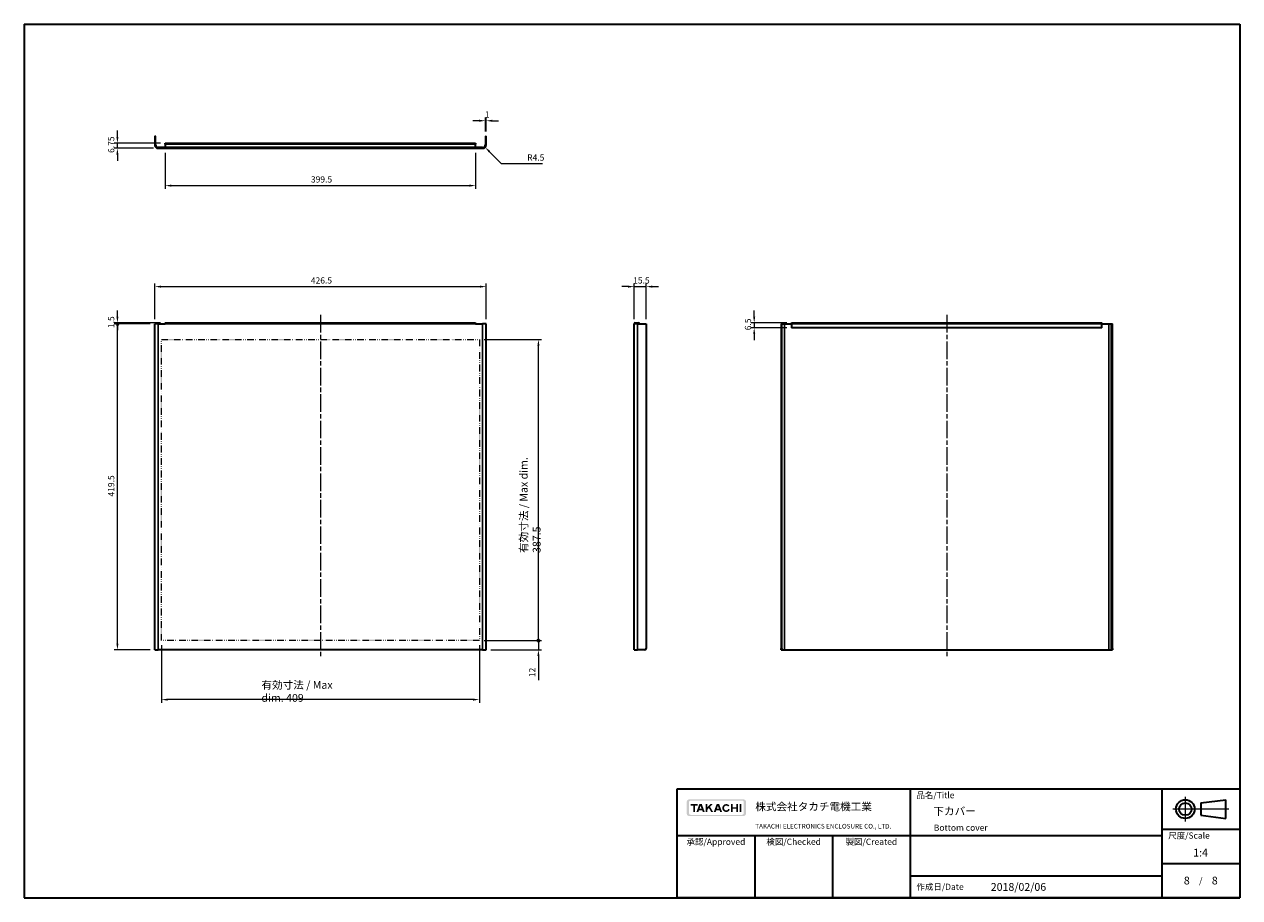
# Model space of a CAD drawing. Units: millimetres. Extents: x 58 to 12836, y 32 to 1718.
# Drawn here: x 11272 to 12836, y 32 to 1156 of the extents above; entities that cross this region are included whole.
import ezdxf
from ezdxf.enums import TextEntityAlignment as Align

# ---------------------------------------------------------------- set-up
doc = ezdxf.new("R2010")
doc.units = ezdxf.units.MM
doc.header["$LTSCALE"] = 4
doc.linetypes.add('CHAIN', pattern=[0.35429999999999995, 0.2362, -0.0295, 0.0591, -0.0295])
doc.linetypes.add('DASH_DOUBLE_DOT', pattern=[0.43979999999999997, 0.24, -0.06, 0.0098, -0.06, 0.01, -0.06])
doc.layers.get('Defpoints').update_dxf_attribs({"lineweight": 25})
for name, color, linetype, lineweight in [('Border (ISO)', 7, 'Continuous', 35), ('Centerline (ISO)', 131, 'Continuous', 18), ('Dimension (ISO)', 7, 'Continuous', 18), ('Dimension (ISO) @ 1', 7, 'Continuous', 18), ('Hatch (ISO)', 1, 'Continuous', 18), ('Sketch Geometry (ISO)', 7, 'Continuous', 18), ('Title (ISO)', 7, 'Continuous', 35), ('Visible (ISO)', 7, 'Continuous', 35), ('Visible Narrow (ISO)', 7, 'Continuous', 25)]:
    doc.layers.add(name, color=color, linetype=linetype, lineweight=lineweight)
doc.styles.add('Note Text (TK)', font='txt')
doc.styles.add('文字スタイル67', font='arial.ttf')
doc.dimstyles.new('Default - Method 1b (TK)', dxfattribs={"dimscale": 4, "dimtxt": 2.5, "dimasz": 2.5, "dimexe": 1, "dimexo": 1.499999999999999, "dimgap": 1, "dimtad": 1, "dimtoh": 1, "dimrnd": 1e-08, "dimdsep": 46, "dimtxsty": 'Note Text (TK)', "dimcen": 0.09, "dimdle": 5, "dimclrd": 100, "dimclre": 100, "dimclrt": 7, "dimadec": 1, "dimazin": 1, "dimtfac": 1, "dimtmove": 0, "dimatfit": 3, "dimfxl": 1, "dimtolj": 1, "dimlwd": -1, "dimlwe": -1, "dimarcsym": 0})

# ---------------------------------------------------------------- blocks, each defined once
blk = doc.blocks.new('図面枠 tk図枠')
at = {"layer": 'Border (ISO)'}
for p, q in [((14.49999999999999, 289), (405.4999999999999, 289)), ((14.49999999999999, 289), (14.50000000000001, 8.000000000000007)), ((405.4999999999999, 289), (405.4999999999999, 8.000000000000007)), ((14.50000000000001, 8.000000000000007), (405.4999999999999, 8.000000000000007))]:
    blk.add_line(p, q, dxfattribs=at)
blk = doc.blocks.new('表題欄 tk表題欄')
at = {"layer": 'Hatch (ISO)'}
h = blk.add_hatch(color=256, dxfattribs=at)
edge = h.paths.add_edge_path(flags=0)
edge.add_arc((95.57537688673352, 236.2990653650367), 0.5958259999999996, 269.9999999999897, 360)
edge.add_line((96.17120288673351, 236.2990653650368), (96.17120288673348, 239.7107813650365))
edge.add_arc((95.5753768867335, 239.7107813650366), 0.5958259999999996, 0, 90.0000000000068)
edge.add_line((95.57537688673342, 240.3066073650366), (79.13710888673356, 240.3066073650366))
edge.add_arc((79.13710888673353, 239.7107813650366), 0.5958259999999996, 89.99999999999744, 180)
edge.add_line((78.54128288673353, 239.7107813650365), (78.54128288673331, 236.2990653650368))
edge.add_arc((79.13710888673332, 236.2990653650365), 0.5958259999999996, 180, 270.0000000000231)
edge.add_line((79.13710888673356, 235.7032393650365), (95.57537688673342, 235.7032393650367))
edge = h.paths.add_edge_path()
edge.add_line((77.83935088673357, 239.9556413650366), (77.83935088673357, 236.0542053650368))
edge.add_arc((78.54128288673346, 236.0542053650367), 0.7019319999998935, 180, 270.0000000000087)
edge.add_line((78.54128288673357, 235.3522733650368), (96.17120288673352, 235.3522733650368))
edge.add_arc((96.17120288673351, 236.0542053650367), 0.7019319999998921, 270, 360)
edge.add_line((96.8731348867334, 236.0542053650368), (96.87313488673352, 239.9556413650366))
edge.add_arc((96.1712028867336, 239.9556413650367), 0.7019319999998921, 0, 90.00000000000873)
edge.add_line((96.17120288673348, 240.6575733650367), (78.54128288673357, 240.6575733650366))
edge.add_arc((78.54128288673357, 239.9556413650366), 0.7019319999999984, 90, 180)
for points in [[(79.07181288673355, 239.1476033650369), (79.07181288673355, 238.6578833650367), (79.92066088673353, 238.6578833650367), (79.92066088673353, 236.6581933650368), (80.50832488673353, 236.6581933650368), (80.50832488673353, 238.6578833650367), (81.35717288673355, 238.6578833650367), (81.35717288673355, 239.1476033650369)], [(85.68407849525303, 236.6581933650368), (84.9434673993943, 237.8918698287545), (84.41792288673358, 237.3246628822781), (84.41792288673358, 236.6581933650368), (83.89555488673355, 236.6581933650368), (83.89555488673355, 239.1476033650369), (84.41792288673358, 239.1476033650369), (84.41792288673358, 238.0993979968839), (85.38913556809511, 239.1476033650369), (86.10696490847272, 239.1476033650369), (85.31925422435492, 238.2974470774499), (86.30334488673353, 236.6581933650368)], [(92.09142939614459, 239.1476033650369), (92.09142939614459, 236.6581933650368), (92.60971639614465, 236.6581933650368), (92.60971639614465, 237.6580383650368), (93.76872039614462, 237.6580383650368), (93.76872039614462, 236.6581933650368), (94.28700739614459, 236.6581933650368), (94.28700739614459, 239.1476033650369), (93.76872039614462, 239.1476033650369), (93.76872039614462, 238.1477583650367), (92.60971639614465, 238.1477583650367), (92.60971639614465, 239.1476033650369)], [(94.84202339614467, 239.1476033650369), (94.84202339614467, 236.6581933650368), (95.36439139614473, 236.6581933650368), (95.36439139614473, 239.1476033650369)]]:
    blk.add_hatch(color=256, dxfattribs=at).paths.add_polyline_path(points)
h = blk.add_hatch(color=256, dxfattribs=at)
h.paths.add_polyline_path([(82.59020695886475, 237.7110913650368), (81.95242681460243, 237.7110913650368), (82.27131688673356, 238.5794973650367)], flags=0)
h.paths.add_polyline_path([(82.77903014574996, 237.1968853650368), (81.76360362771717, 237.1968853650368), (81.56578886050404, 236.6581933650368), (80.94907288673355, 236.6581933650368), (81.86321688673357, 239.1476033650369), (82.67941688673353, 239.1476033650369), (83.59356088673351, 236.6581933650368), (82.97684491296302, 236.6581933650368)])
h = blk.add_hatch(color=256, dxfattribs=at)
h.paths.add_polyline_path([(87.52707281460246, 237.7110913650368), (88.16485295886469, 237.7110913650368), (87.84596288673359, 238.5794973650367)], flags=0)
h.paths.add_polyline_path([(87.14043486050403, 236.6581933650368), (87.3382496277172, 237.1968853650368), (88.35367614574989, 237.1968853650368), (88.551490912963, 236.6581933650368), (89.16820688673343, 236.6581933650368), (88.25406288673352, 239.1476033650369), (87.43786288673356, 239.1476033650369), (86.52371888673358, 236.6581933650368)])
h = blk.add_hatch(color=256, dxfattribs=at)
edge = h.paths.add_edge_path()
edge.add_arc((90.52309888673334, 237.9028983650369), 1.273272000000011, 38.55054079078439, 336.5820184016556)
edge.add_line((91.69149139614446, 237.3968543650369), (91.17255542714857, 237.6216113977801))
edge.add_ellipse((90.52309888673352, 237.9028983650369), major_axis=(0, -0.7998759999999119), ratio=0.8673469387756529, start_angle=128.5505407907963, end_angle=426.582018401653, ccw=False)
edge.add_line((91.09381514418376, 238.3576891122095), (91.51887237036831, 238.6964075050431))
at = {"layer": 'Title (ISO)'}
for p, q in [((74.70882392282105, 244.052739026017), (255.7088239228211, 244.052739026017)), ((74.70882392282105, 209.052739026017), (74.70882392282105, 244.052739026017)), ((149.7088239228211, 244.052739026017), (149.7088239228211, 209.052739026017)), ((230.7088239228211, 244.052739026017), (230.7088239228211, 209.052739026017)), ((255.7088239228211, 244.052739026017), (255.7088239228211, 209.052739026017)), ((243.2088239228211, 239.552739026017), (251.2088239228211, 240.5527390260171)), ((243.2088239228211, 239.552739026017), (243.2088239228211, 235.552739026017)), ((251.2088239228211, 234.552739026017), (251.2088239228211, 240.5527390260171)), ((243.2088239228211, 235.552739026017), (251.2088239228211, 234.552739026017)), ((230.7088239228211, 231.052739026017), (255.7088239228211, 231.052739026017)), ((74.70882392282105, 229.052739026017), (230.7088239228211, 229.052739026017)), ((99.70882392282108, 229.052739026017), (99.70882392282108, 209.052739026017)), ((124.708823922821, 229.052739026017), (124.708823922821, 209.052739026017)), ((230.7088239228211, 220.052739026017), (255.7088239228211, 220.052739026017)), ((149.7088239228211, 216.052739026017), (230.7088239228211, 216.052739026017)), ((255.7088239228211, 209.052739026017), (74.70882392282105, 209.052739026017))]:
    blk.add_line(p, q, dxfattribs=at)
at = {"layer": 'Title (ISO)', "color": 4, "linetype": 'CHAIN', "lineweight": 18, "ltscale": 8.889559745788574}
blk.add_line((238.2088239228211, 241.552739026017), (238.2088239228211, 233.552739026017), dxfattribs=at)
at = {"layer": 'Title (ISO)', "color": 4, "linetype": 'CHAIN', "lineweight": 18, "ltscale": 20.00163269042969}
blk.add_line((252.2088239228211, 237.552739026017), (234.2088239228211, 237.552739026017), dxfattribs=at)
at = {"layer": 'Title (ISO)'}
for radius in [3, 2]:
    blk.add_circle((238.2088239228211, 237.552739026017), radius, dxfattribs=at)
at = {"layer": 'Title (ISO)', "color": 1, "char_height": 2.000000029802322, "line_spacing_factor": 1.5, "style": 'Note Text (TK)'}
for s, insert, attachment_point in [('\\fＭＳ Ｐゴシック|b0|i0;\\H2.0000;品名/Title', (151.708823922821, 242.052739026017), 4), ('\\fＭＳ Ｐゴシック|b0|i0;\\H2.0000;承認/Approved', (87.20882392282108, 227.052739026017), 5), ('\\fＭＳ Ｐゴシック|b0|i0;\\H2.0000;検図/Checked', (112.208823922821, 227.052739026017), 5), ('\\fＭＳ Ｐゴシック|b0|i0;\\H2.0000;製図/Created', (137.2088239228211, 227.052739026017), 5), ('\\fＭＳ Ｐゴシック|b0|i0;\\H2.0000;尺度/Scale', (232.7088239228211, 229.052739026017), 4), ('\\fＭＳ Ｐゴシック|b0|i0;\\H2.0000;作成日/Date', (151.708823922821, 212.552739026017), 4)]:
    blk.add_mtext(s, dxfattribs=dict(at, insert=insert, attachment_point=attachment_point))
at = {"layer": 'Title (ISO)', "color": 7, "line_spacing_factor": 1.5, "style": 'Note Text (TK)'}
for s, insert, char_height, attachment_point in [('株式会社タカチ電機工業', (99.87313488673345, 238.052739026017), 2.5, 4), ('\\fArial|b0|i0;\\H1.4986;TAKACHI ELECTRONICS ENCLOSURE CO., LTD.', (99.87313488673342, 232.052739026017), 1.49859994649887, 4), ('\\fＭＳ Ｐゴシック|b0|i0;\\H2.0000;/', (243.2088239228211, 214.552739026017), 2.000000029802322, 5)]:
    blk.add_mtext(s, dxfattribs=dict(at, insert=insert, char_height=char_height, attachment_point=attachment_point))
at = {"layer": 'Title (ISO)', "color": 7}
for tag, p, height, style in [('<品名>_001', (157.3395057354996, 235.6038753494372), 2.5, 'Note Text (TK)'), ('<Title>_001', (157.2777188673935, 230.5513747487906), 2.000000029802322, '文字スタイル67'), ('<ページ_No.>_001', (238.0980284456275, 213.302739026017), 2.5, 'Note Text (TK)'), ('<総ページ数>_001', (246.7997329866371, 213.302739026017), 2.5, 'Note Text (TK)'), ('作成日_001', (175.632119106648, 211.2601253517655), 2.5, 'Note Text (TK)')]:
    blk.add_attdef(tag, p, '', height=height, dxfattribs=dict(at, style=style))
at = {"layer": 'Title (ISO)', "color": 7, "style": 'Note Text (TK)'}
for tag, p in [('<尺度>', (243.2088239228211, 223.5527390260171)), ('<承認>', (87.20882392282108, 217.052739026017))]:
    blk.add_attdef(tag, text='', height=2.5, dxfattribs=at).set_placement(p, align=Align.MIDDLE_CENTER)
blk = doc.blocks.new('*D219')
at = {"layer": 'Defpoints', "color": 0}
for p in [(11865.80446460995, 818.3948532472866), (11439.30446460995, 770.3948532472866), (11865.80446460995, 770.3948532472866)]:
    blk.add_point(p, dxfattribs=at)
at = {"layer": 'Dimension (ISO)', "color": 100}
for p, q in [((11439.30446460995, 776.3948532472866), (11439.30446460995, 822.3948532472865)), ((11447.30446460995, 818.3948532472866), (11857.80446460995, 818.3948532472866)), ((11865.80446460995, 776.3948532472866), (11865.80446460995, 822.3948532472865))]:
    blk.add_line(p, q, dxfattribs=at)
for points in [[(11447.30446460995, 819.72818658062), (11447.30446460995, 817.0615199139532), (11439.30446460995, 818.3948532472866)], [(11857.80446460995, 819.72818658062), (11857.80446460995, 817.0615199139532), (11865.80446460995, 818.3948532472866)]]:
    blk.add_solid(points, dxfattribs=at)
at = {"layer": 'Dimension (ISO)', "color": 7, "insert": (11640.23628279177, 826.3948532472866), "char_height": 8, "attachment_point": 4, "style": 'Note Text (TK)'}
blk.add_mtext('\\A1;426.5', dxfattribs=at)
blk = doc.blocks.new('_DotSmall')
at = {"color": 0, "linetype": 'ByBlock', "const_width": 0.5}
blk.add_lwpolyline([(-0.0625, 0, 1), (0.0625, 0, 1)], format="xyb", close=True, dxfattribs=at)
blk = doc.blocks.new('*D218')
at = {"layer": 'Defpoints', "color": 0}
for p in [(11391.30446460995, 770.3948532472866), (11439.30446460995, 770.3948532472866), (11439.30446460995, 350.8948532472865)]:
    blk.add_point(p, dxfattribs=at)
at = {"layer": 'Dimension (ISO)', "color": 100}
for p, q in [((11433.30446460995, 770.3948532472866), (11387.30446460995, 770.3948532472866)), ((11391.30446460995, 358.8948532472866), (11391.30446460995, 770.3948532472866)), ((11433.30446460995, 350.8948532472865), (11387.30446460995, 350.8948532472866))]:
    blk.add_line(p, q, dxfattribs=at)
blk.add_solid([(11389.97113127662, 358.8948532472866), (11392.63779794329, 358.8948532472866), (11391.30446460995, 350.8948532472866)], dxfattribs=at)
at = {"layer": 'Dimension (ISO)', "color": 100, "xscale": 8, "yscale": 8, "zscale": 8, "rotation": 90}
blk.add_blockref('_DotSmall', (11391.30446460995, 770.3948532472866), dxfattribs=at)
at = {"layer": 'Dimension (ISO)', "color": 7, "insert": (11383.30446460995, 548.2866714291048), "char_height": 8, "attachment_point": 4, "rotation": 90, "style": 'Note Text (TK)'}
blk.add_mtext('\\A1;419.5', dxfattribs=at)
blk = doc.blocks.new('*D217')
at = {"layer": 'Defpoints', "color": 0}
for p in [(11391.30446460995, 771.8948532472865), (11439.30446460995, 770.3948532472866), (11452.80446460995, 771.8948532472865)]:
    blk.add_point(p, dxfattribs=at)
at = {"layer": 'Dimension (ISO)', "color": 100}
for p, q in [((11391.30446460995, 779.8948532472866), (11391.30446460995, 787.8948532472866)), ((11446.80446460995, 771.8948532472865), (11387.30446460995, 771.8948532472865)), ((11433.30446460995, 770.3948532472866), (11387.30446460995, 770.3948532472866)), ((11391.30446460995, 770.3948532472866), (11391.30446460995, 771.8948532472865)), ((11391.30446460995, 770.3948532472866), (11391.30446460995, 762.3948532472866))]:
    blk.add_line(p, q, dxfattribs=at)
blk.add_solid([(11389.97113127662, 779.8948532472866), (11392.63779794329, 779.8948532472866), (11391.30446460995, 771.8948532472865)], dxfattribs=at)
at = {"layer": 'Dimension (ISO)', "color": 100, "xscale": 8, "yscale": 8, "zscale": 8, "rotation": 90}
blk.add_blockref('_DotSmall', (11391.30446460995, 770.3948532472866), dxfattribs=at)
at = {"layer": 'Dimension (ISO)', "color": 7, "insert": (11383.30446460995, 765.0539441563793), "char_height": 8, "attachment_point": 4, "rotation": 90, "style": 'Note Text (TK)'}
blk.add_mtext('\\A1;1.5', dxfattribs=at)
blk = doc.blocks.new('*D216')
at = {"layer": 'Defpoints', "color": 0}
for p in [(11391.30446460995, 1003.15004077805), (11452.80446460995, 1003.15004077805), (11443.80446460995, 996.4000407780501)]:
    blk.add_point(p, dxfattribs=at)
at = {"layer": 'Dimension (ISO)', "color": 100}
for p, q in [((11391.30446460995, 1011.15004077805), (11391.30446460995, 1019.15004077805)), ((11446.80446460995, 1003.15004077805), (11387.30446460995, 1003.15004077805)), ((11391.30446460995, 996.4000407780501), (11391.30446460995, 1003.15004077805)), ((11437.80446460995, 996.4000407780501), (11387.30446460995, 996.4000407780501)), ((11391.30446460995, 988.4000407780503), (11391.30446460995, 980.4000407780502))]:
    blk.add_line(p, q, dxfattribs=at)
for points in [[(11389.97113127661, 1011.15004077805), (11392.63779794328, 1011.15004077805), (11391.30446460995, 1003.15004077805)], [(11389.97113127661, 988.4000407780503), (11392.63779794328, 988.4000407780503), (11391.30446460995, 996.4000407780501)]]:
    blk.add_solid(points, dxfattribs=at)
at = {"layer": 'Dimension (ISO)', "color": 7, "insert": (11383.30446460995, 990.4795862325975), "char_height": 8, "attachment_point": 4, "rotation": 90, "style": 'Note Text (TK)'}
blk.add_mtext('\\A1;6.75', dxfattribs=at)
blk = doc.blocks.new('*D215')
at = {"layer": 'Defpoints', "color": 0}
for p in [(11452.80446460995, 996.4000407780501), (11852.30446460995, 996.4000407780507), (11852.30446460995, 948.4000407780502)]:
    blk.add_point(p, dxfattribs=at)
at = {"layer": 'Dimension (ISO)', "color": 100}
for p, q in [((11452.80446460995, 990.4000407780502), (11452.80446460995, 944.4000407780501)), ((11852.30446460995, 990.4000407780507), (11852.30446460995, 944.4000407780501)), ((11460.80446460995, 948.4000407780502), (11844.30446460995, 948.4000407780502))]:
    blk.add_line(p, q, dxfattribs=at)
for points in [[(11460.80446460995, 949.7333741113836), (11460.80446460995, 947.0667074447169), (11452.80446460995, 948.4000407780502)], [(11844.30446460995, 949.7333741113836), (11844.30446460995, 947.0667074447169), (11852.30446460995, 948.4000407780502)]]:
    blk.add_solid(points, dxfattribs=at)
at = {"layer": 'Dimension (ISO)', "color": 7, "insert": (11640.32719188268, 956.4000407780502), "char_height": 8, "attachment_point": 4, "style": 'Note Text (TK)'}
blk.add_mtext('\\A1;399.5', dxfattribs=at)
blk = doc.blocks.new('*D214')
at = {"layer": 'Defpoints', "color": 0}
for p in [(11865.80446460995, 1031.90004077805), (11864.80446460995, 1011.90004077805), (11865.80446460995, 1011.90004077805)]:
    blk.add_point(p, dxfattribs=at)
at = {"layer": 'Dimension (ISO)', "color": 100}
for p, q in [((11864.80446460995, 1017.90004077805), (11864.80446460995, 1035.90004077805)), ((11865.80446460995, 1017.90004077805), (11865.80446460995, 1035.90004077805)), ((11856.80446460995, 1031.90004077805), (11848.80446460995, 1031.90004077805)), ((11864.80446460995, 1031.90004077805), (11865.80446460995, 1031.90004077805)), ((11873.80446460995, 1031.90004077805), (11881.80446460995, 1031.90004077805))]:
    blk.add_line(p, q, dxfattribs=at)
for points in [[(11856.80446460995, 1033.233374111383), (11856.80446460995, 1030.566707444717), (11864.80446460995, 1031.90004077805)], [(11873.80446460995, 1033.233374111383), (11873.80446460995, 1030.566707444717), (11865.80446460995, 1031.90004077805)]]:
    blk.add_solid(points, dxfattribs=at)
at = {"layer": 'Dimension (ISO)', "color": 7, "insert": (11864.09991915541, 1039.90004077805), "char_height": 8, "attachment_point": 4, "style": 'Note Text (TK)'}
blk.add_mtext('\\A1;1', dxfattribs=at)
blk = doc.blocks.new('*D213')
at = {"layer": 'Defpoints', "color": 0}
for p in [(11861.30446460995, 1000.900040778051), (11864.48644512529, 997.7180602627122)]:
    blk.add_point(p, dxfattribs=at)
at = {"layer": 'Dimension (ISO)', "color": 100}
for p, q in [((11885.69964856089, 976.5048568271158), (11870.14329937478, 992.0612060132198)), ((11938.36445480426, 976.5048568271148), (11885.69964856089, 976.5048568271158))]:
    blk.add_line(p, q, dxfattribs=at)
blk.add_solid([(11871.08610841636, 993.004015054802), (11869.2004903332, 991.1183969716367), (11864.48644512529, 997.7180602627122)], dxfattribs=at)
at = {"layer": 'Dimension (ISO)', "color": 7, "insert": (11918.63718207699, 984.5048568271167), "char_height": 8, "attachment_point": 4, "style": 'Note Text (TK)'}
blk.add_mtext('\\A1;R4.5', dxfattribs=at)
blk = doc.blocks.new('*D212')
at = {"layer": 'Defpoints', "color": 0}
for p in [(12071.76663270175, 818.3948532472866), (12056.26663270174, 770.3948532472866), (12071.76663270175, 770.3948532472866)]:
    blk.add_point(p, dxfattribs=at)
at = {"layer": 'Dimension (ISO)', "color": 100}
for p, q in [((12048.26663270174, 818.3948532472866), (12040.26663270175, 818.3948532472866)), ((12056.26663270174, 776.3948532472866), (12056.26663270174, 822.3948532472865)), ((12056.26663270174, 818.3948532472866), (12071.76663270175, 818.3948532472866)), ((12071.76663270175, 776.3948532472866), (12071.76663270175, 822.3948532472865)), ((12079.76663270174, 818.3948532472866), (12087.76663270174, 818.3948532472866))]:
    blk.add_line(p, q, dxfattribs=at)
for points in [[(12048.26663270174, 819.72818658062), (12048.26663270174, 817.0615199139532), (12056.26663270174, 818.3948532472866)], [(12079.76663270174, 819.72818658062), (12079.76663270174, 817.0615199139532), (12071.76663270175, 818.3948532472866)]]:
    blk.add_solid(points, dxfattribs=at)
at = {"layer": 'Dimension (ISO)', "color": 7, "insert": (12055.01663270174, 826.3948532472866), "char_height": 8, "attachment_point": 4, "style": 'Note Text (TK)'}
blk.add_mtext('\\A1;15.5', dxfattribs=at)
blk = doc.blocks.new('*D211')
at = {"layer": 'Defpoints', "color": 0}
for p in [(11448.05446460995, 362.8948532472865), (11857.05446460995, 362.8948532472866), (11448.05446460995, 286.8948532472865)]:
    blk.add_point(p, dxfattribs=at)
at = {"layer": 'Dimension (ISO)', "color": 100}
for p, q in [((11448.05446460995, 356.8948532472865), (11448.05446460995, 282.8948532472864)), ((11857.05446460995, 356.8948532472866), (11857.05446460995, 282.8948532472864)), ((11849.05446460995, 286.8948532472865), (11456.05446460995, 286.8948532472865))]:
    blk.add_line(p, q, dxfattribs=at)
for points in [[(11456.05446460995, 288.2281865806198), (11456.05446460995, 285.5615199139531), (11448.05446460995, 286.8948532472865)], [(11849.05446460995, 288.2281865806198), (11849.05446460995, 285.5615199139531), (11857.05446460995, 286.8948532472865)]]:
    blk.add_solid(points, dxfattribs=at)
at = {"layer": 'Dimension (ISO)', "color": 7, "insert": (11576.67378279177, 297.4857623381955), "char_height": 8, "attachment_point": 4, "style": 'Note Text (TK)'}
blk.add_mtext('\\A1;\\fＭＳ Ｐゴシック|b0|i0;\\H10.0000;有効寸法 / Max dim. 409', dxfattribs=at)
blk = doc.blocks.new('*D210')
at = {"layer": 'Defpoints', "color": 0}
for p in [(11857.05446460995, 362.8948532472866), (11933.05446460995, 362.8948532472866), (11865.80446460995, 350.8948532472865)]:
    blk.add_point(p, dxfattribs=at)
at = {"layer": 'Dimension (ISO)', "color": 100}
for p, q in [((11933.05446460995, 362.8948532472866), (11933.05446460995, 378.8948532472866)), ((11863.05446460995, 362.8948532472866), (11937.05446460995, 362.8948532472866)), ((11933.05446460995, 362.8948532472866), (11933.05446460995, 350.8948532472865)), ((11871.80446460995, 350.8948532472865), (11937.05446460995, 350.8948532472865)), ((11933.05446460995, 342.8948532472865), (11933.05446460995, 311.8493985189521))]:
    blk.add_line(p, q, dxfattribs=at)
blk.add_solid([(11931.72113127662, 342.8948532472865), (11934.38779794329, 342.8948532472865), (11933.05446460995, 350.8948532472865)], dxfattribs=at)
at = {"layer": 'Dimension (ISO)', "color": 100, "xscale": 8, "yscale": 8, "zscale": 8, "rotation": 270}
blk.add_blockref('_DotSmall', (11933.05446460995, 362.8948532472866), dxfattribs=at)
at = {"layer": 'Dimension (ISO)', "color": 7, "insert": (11925.05446460995, 315.8493985189539), "char_height": 8, "attachment_point": 4, "rotation": 90, "style": 'Note Text (TK)'}
blk.add_mtext('\\A1;12', dxfattribs=at)
blk = doc.blocks.new('*D209')
at = {"layer": 'Defpoints', "color": 0}
for p in [(11857.05446460995, 750.3948532472866), (11933.05446460995, 750.3948532472866), (11857.05446460995, 362.8948532472866)]:
    blk.add_point(p, dxfattribs=at)
at = {"layer": 'Dimension (ISO)', "color": 100}
for p, q in [((11863.05446460995, 750.3948532472866), (11937.05446460995, 750.3948532472866)), ((11933.05446460995, 362.8948532472866), (11933.05446460995, 742.3948532472866)), ((11863.05446460995, 362.8948532472866), (11937.05446460995, 362.8948532472866))]:
    blk.add_line(p, q, dxfattribs=at)
blk.add_solid([(11931.72113127662, 742.3948532472866), (11934.38779794329, 742.3948532472866), (11933.05446460995, 750.3948532472866)], dxfattribs=at)
at = {"layer": 'Dimension (ISO)', "color": 100, "xscale": 8, "yscale": 8, "zscale": 8, "rotation": 270}
blk.add_blockref('_DotSmall', (11933.05446460995, 362.8948532472866), dxfattribs=at)
at = {"layer": 'Dimension (ISO)', "color": 7, "insert": (11922.46355551904, 475.6621259745591), "char_height": 8, "attachment_point": 4, "rotation": 90, "style": 'Note Text (TK)'}
blk.add_mtext('\\A1;\\fＭＳ Ｐゴシック|b0|i0;\\H10.0000;有効寸法 / Max dim. 387.5', dxfattribs=at)
blk = doc.blocks.new('*D208')
at = {"layer": 'Defpoints', "color": 0}
for p in [(12258.75094591931, 771.8948532472865), (12210.75094591931, 765.3948532472866), (12258.75094591931, 765.3948532472866)]:
    blk.add_point(p, dxfattribs=at)
at = {"layer": 'Dimension (ISO)', "color": 100}
for p, q in [((12210.75094591931, 779.8948532472866), (12210.75094591931, 787.8948532472866)), ((12252.75094591931, 771.8948532472865), (12206.75094591931, 771.8948532472865)), ((12210.75094591931, 771.8948532472865), (12210.75094591931, 765.3948532472866)), ((12252.75094591931, 765.3948532472866), (12206.75094591931, 765.3948532472866)), ((12210.75094591931, 757.3948532472866), (12210.75094591931, 749.3948532472866))]:
    blk.add_line(p, q, dxfattribs=at)
for points in [[(12209.41761258597, 779.8948532472866), (12212.08427925264, 779.8948532472866), (12210.75094591931, 771.8948532472865)], [(12209.41761258597, 757.3948532472866), (12212.08427925264, 757.3948532472866), (12210.75094591931, 765.3948532472866)]]:
    blk.add_solid(points, dxfattribs=at)
at = {"layer": 'Dimension (ISO)', "color": 7, "insert": (12202.75094591931, 762.2584896109249), "char_height": 8, "attachment_point": 4, "rotation": 90, "style": 'Note Text (TK)'}
blk.add_mtext('\\A1;6.5', dxfattribs=at)

msp = doc.modelspace()

# ---------------------------------------------------------------- linework, layer by layer
at = {"layer": 'Centerline (ISO)', "linetype": 'CHAIN', "ltscale": 23.99096870422363}
for p, q in [((11652.55446460995, 781.8948532472866), (11652.55446460995, 340.8948532472866)), ((12458.50094591931, 781.8948532472866), (12458.50094591931, 340.8948532472866))]:
    msp.add_line(p, q, dxfattribs=at)
at = {"layer": 'Sketch Geometry (ISO)', "color": 4, "linetype": 'DASH_DOUBLE_DOT', "lineweight": 18, "ltscale": 8.942001342773438}
for p, q in [((11448.05446460995, 750.3948532472866), (11857.05446460995, 750.3948532472866)), ((11857.05446460995, 362.8948532472866), (11448.05446460995, 362.8948532472865))]:
    msp.add_line(p, q, dxfattribs=at)
at = {"layer": 'Sketch Geometry (ISO)', "color": 4, "linetype": 'DASH_DOUBLE_DOT', "lineweight": 18, "ltscale": 9.177940368652344}
for p, q in [((11448.05446460995, 362.8948532472865), (11448.05446460995, 750.3948532472866)), ((11857.05446460995, 750.3948532472866), (11857.05446460995, 362.8948532472866))]:
    msp.add_line(p, q, dxfattribs=at)
at = {"layer": 'Visible (ISO)'}
for p, q in [((11439.30446460995, 1011.90004077805), (11439.30446460995, 1000.90004077805)), ((11440.30446460995, 1011.90004077805), (11439.30446460995, 1011.90004077805)), ((11440.30446460995, 1000.90004077805), (11440.30446460995, 1011.90004077805)), ((11452.80446460995, 1003.15004077805), (11852.30446460995, 1003.15004077805)), ((11452.80446460995, 1001.650040778051), (11452.80446460995, 1003.15004077805)), ((11452.80446460995, 1001.650040778051), (11452.80446460995, 997.9000407780507)), ((11852.30446460995, 1003.15004077805), (11852.30446460995, 1001.650040778051)), ((11852.30446460995, 997.900040778051), (11852.30446460995, 1001.650040778051)), ((11864.80446460995, 1011.90004077805), (11865.80446460995, 1011.90004077805)), ((11864.80446460995, 1011.90004077805), (11864.80446460995, 1000.90004077805)), ((11865.80446460995, 1000.90004077805), (11865.80446460995, 1011.90004077805)), ((11452.80446460995, 997.4000407780502), (11443.80446460995, 997.4000407780502)), ((11443.80446460995, 996.4000407780501), (11452.80446460995, 996.4000407780501)), ((11452.80446460995, 996.4000407780504), (11452.80446460995, 997.9000407780507)), ((11452.80446460995, 996.4000407780501), (11852.30446460995, 996.4000407780507)), ((11852.30446460995, 997.900040778051), (11852.30446460995, 996.4000407780507)), ((11861.30446460995, 997.4000407780504), (11852.30446460995, 997.4000407780504)), ((11852.30446460995, 996.4000407780507), (11861.30446460995, 996.4000407780504)), ((11439.30446460995, 350.8948532472865), (11439.30446460995, 770.3948532472866)), ((11443.80446460995, 770.3948532472866), (11439.30446460995, 770.3948532472866)), ((11443.80446460995, 770.3948532472866), (11452.80446460995, 770.3948532472866)), ((11452.80446460995, 770.3948532472864), (11452.80446460995, 771.8948532472865)), ((11452.80446460995, 771.8948532472865), (11852.30446460995, 771.8948532472865)), ((11852.30446460995, 771.8948532472865), (11852.30446460995, 770.3948532472864)), ((11852.30446460995, 770.3948532472866), (11861.30446460995, 770.3948532472866)), ((11865.80446460995, 770.3948532472866), (11861.30446460995, 770.3948532472866)), ((11865.80446460995, 350.8948532472865), (11865.80446460995, 770.3948532472866)), ((12056.26663270174, 350.8948532472866), (12056.26663270174, 770.3948532472866)), ((12060.76663270174, 770.3948532472866), (12056.26663270174, 770.3948532472866)), ((12057.76663270174, 771.8948532472865), (12061.51663270174, 771.8948532472865)), ((12061.51663270174, 770.8948532472866), (12057.76663270174, 770.8948532472866)), ((12060.76663270174, 770.3948532472866), (12071.76663270175, 770.3948532472866)), ((12071.76663270175, 770.3948532472866), (12071.76663270175, 352.8948532472866)), ((12245.25094591931, 770.3948532472866), (12245.25094591931, 352.8948532472865)), ((12246.25094591931, 770.3948532472866), (12245.25094591931, 770.3948532472866)), ((12246.25094591931, 770.3948532472866), (12249.75094591931, 770.3948532472866)), ((12246.25094591931, 352.8948532472865), (12246.25094591931, 770.3948532472866)), ((12249.75094591931, 770.3948532472866), (12258.75094591931, 770.3948532472866)), ((12258.75094591931, 771.8948532472865), (12658.25094591931, 771.8948532472865)), ((12258.75094591931, 770.3948532472866), (12258.75094591931, 771.8948532472865)), ((12258.75094591931, 770.3948532472866), (12258.75094591931, 765.3948532472866)), ((12658.25094591931, 771.8948532472864), (12658.25094591931, 770.3948532472866)), ((12658.25094591931, 765.394853247287), (12658.25094591931, 770.3948532472866)), ((12658.25094591931, 770.3948532472866), (12667.25094591931, 770.3948532472866)), ((12667.25094591931, 770.3948532472866), (12670.75094591931, 770.3948532472866)), ((12670.75094591932, 770.3948532472866), (12671.75094591932, 770.3948532472866)), ((12670.75094591932, 352.8948532472865), (12670.75094591932, 770.3948532472866)), ((12671.75094591932, 352.8948532472865), (12671.75094591932, 770.3948532472866)), ((12658.25094591931, 765.394853247287), (12258.75094591931, 765.3948532472866)), ((11439.30446460995, 350.8948532472865), (11443.80446460995, 350.8948532472865)), ((11861.30446460995, 350.8948532472865), (11443.80446460995, 350.8948532472865)), ((11861.30446460995, 350.8948532472865), (11865.80446460995, 350.8948532472865)), ((12056.26663270174, 350.8948532472866), (12060.76663270175, 350.8948532472866)), ((12069.76663270175, 350.8948532472866), (12060.76663270175, 350.8948532472866)), ((12245.25094591931, 350.8948532472865), (12245.25094591931, 352.8948532472865)), ((12245.25094591931, 350.8948532472865), (12246.25094591931, 350.8948532472865)), ((12246.25094591931, 352.8948532472865), (12246.25094591931, 350.8948532472865)), ((12246.25094591931, 350.8948532472865), (12249.75094591931, 350.8948532472865)), ((12249.75094591931, 350.8948532472865), (12667.25094591931, 350.8948532472865)), ((12667.25094591931, 350.8948532472865), (12670.75094591931, 350.8948532472865)), ((12670.75094591931, 350.8948532472865), (12670.75094591932, 352.8948532472865)), ((12670.75094591931, 350.8948532472865), (12671.75094591931, 350.8948532472865)), ((12671.75094591932, 352.8948532472865), (12671.75094591931, 350.8948532472865))]:
    msp.add_line(p, q, dxfattribs=at)
for centre, radius, start, end in [((11443.80446460995, 1000.90004077805), 4.500000000000028, 180, 270), ((11443.80446460995, 1000.90004077805), 3.499999999999961, 180, 270), ((11861.30446460995, 1000.90004077805), 3.499999999999978, 270, 0), ((11861.30446460995, 1000.90004077805), 4.499999999999972, 270, 0), ((12057.76663270174, 770.3948532472866), 1.500000000000042, 90, 180), ((12057.76663270174, 770.3948532472866), 0.5000000000001137, 90, 180), ((12061.51663270174, 770.3948532472868), 1.499999999999843, 0, 90), ((12061.51663270174, 770.3948532472868), 0.4999999999997829, 0, 90), ((12069.76663270175, 352.8948532472866), 2.000000000000006, 270, 0)]:
    msp.add_arc(centre, radius, start, end, dxfattribs=at)
at = {"layer": 'Visible Narrow (ISO)'}
for p, q in [((11852.30446460995, 1001.650040778051), (11452.80446460995, 1001.650040778051)), ((11439.30446460995, 1000.90004077805), (11440.30446460995, 1000.90004077805)), ((11443.80446460995, 996.4000407780501), (11443.80446460995, 997.4000407780502)), ((11452.80446460995, 997.9000407780507), (11852.30446460995, 997.900040778051)), ((11861.30446460995, 996.4000407780504), (11861.30446460995, 997.4000407780504)), ((11865.80446460995, 1000.90004077805), (11864.80446460995, 1000.90004077805)), ((11443.80446460995, 350.8948532472865), (11443.80446460995, 770.3948532472866)), ((11452.80446460995, 770.3948532472866), (11852.30446460995, 770.3948532472866)), ((11861.30446460995, 350.8948532472865), (11861.30446460995, 770.3948532472866)), ((12060.76663270175, 350.8948532472866), (12060.76663270174, 770.3948532472866)), ((12249.75094591931, 770.3948532472866), (12249.75094591931, 350.8948532472865)), ((12658.25094591931, 770.3948532472866), (12258.75094591931, 770.3948532472866)), ((12667.25094591931, 770.3948532472866), (12667.25094591931, 350.8948532472865)), ((12246.25094591931, 352.8948532472865), (12245.25094591931, 352.8948532472865)), ((12671.75094591932, 352.8948532472865), (12670.75094591932, 352.8948532472865))]:
    msp.add_line(p, q, dxfattribs=at)

# ---------------------------------------------------------------- block references
at = {"xscale": 4, "yscale": 4, "zscale": 4}
msp.add_blockref('図面枠 tk図枠', (11213.50002776643, 7.2262626531e-06), dxfattribs=at)
ref = msp.add_blockref('表題欄 tk表題欄', (11812.66473207515, -804.2109488778055), dxfattribs=dict(xscale=4, yscale=4, zscale=4))
ref.add_attrib('<品名>_001', '下カバー', (12441.34093682517, 138.3750070679379), dxfattribs={"layer": 'Title (ISO)', "color": 7, "height": 10, "style": 'Note Text (TK)'})
ref.add_attrib('<尺度>_001', '1:4', (12775.67048203503, 85.0000072262628), dxfattribs={"layer": 'Title (ISO)', "color": 7, "height": 10, "style": 'Note Text (TK)'})
ref.add_attrib('作成日_001', '2018/02/06', (12515.19320850174, 40.8295525292566), dxfattribs={"layer": 'Title (ISO)', "color": 7, "height": 10, "style": 'Note Text (TK)'})
ref.add_attrib('<Title>_001', 'Bottom cover', (12441.86291996101, 118.1309757678087), dxfattribs={"layer": 'Title (ISO)', "color": 7, "height": 8.00000011920929, "style": '文字スタイル67'})
ref.add_attrib('<ページ_No.>_001', '8', (12763.63918181904, 49.06480940907307), dxfattribs={"layer": 'Title (ISO)', "color": 7, "height": 10, "style": 'Note Text (TK)'})
ref.add_attrib('<総ページ数>_001', '8', (12799.63918181904, 49.06480940907307), dxfattribs={"layer": 'Title (ISO)', "color": 7, "height": 10, "style": 'Note Text (TK)'})

# ---------------------------------------------------------------- dimensions: what is measured, and where the dimension line sits
at = {"layer": 'Dimension (ISO) @ 1', "color": 100}
for base, p1, p2, angle, override, picture, middle in [((11865.80446460995, 1031.90004077805), (11864.80446460995, 1011.90004077805), (11865.80446460995, 1011.90004077805), 180, {"dimscale": 1, "dimtxt": 8, "dimasz": 8, "dimexe": 4, "dimexo": 5.999999999999999, "dimgap": 4, "dimtoh": 0, "dimdec": 2, "dimcen": 0.36, "dimtol": 0, "dimlim": 0, "dimtp": 0, "dimtm": 0, "dimtdec": 2, "dimtix": 0, "dimtofl": 1, "dimtmove": 0, "dimatfit": 1}, '*D214', (11865.30446460995, 1031.90004077805)), ((11391.30446460995, 1003.15004077805), (11443.80446460995, 996.4000407780501), (11452.80446460995, 1003.15004077805), 270, {"dimscale": 1, "dimtxt": 8, "dimasz": 8, "dimexe": 4, "dimexo": 5.999999999999999, "dimgap": 4, "dimtoh": 0, "dimdec": 2, "dimcen": 0.36, "dimtol": 0, "dimlim": 0, "dimtp": 0, "dimtm": 0, "dimtdec": 2, "dimtix": 0, "dimtofl": 1, "dimtmove": 0, "dimatfit": 1}, '*D216', (11391.30446460995, 999.775040778052)), ((11852.30446460995, 948.4000407780502), (11452.80446460995, 996.4000407780501), (11852.30446460995, 996.4000407780507), 180, {"dimscale": 1, "dimtxt": 8, "dimasz": 8, "dimexe": 4, "dimexo": 5.999999999999999, "dimgap": 4, "dimtoh": 0, "dimdec": 2, "dimcen": 0.36, "dimtol": 0, "dimlim": 0, "dimtp": 0, "dimtm": 0, "dimtdec": 2, "dimtix": 0, "dimtofl": 0, "dimtmove": 0, "dimatfit": 1}, '*D215', (11652.55446460995, 948.4000407780502)), ((11391.30446460995, 771.8948532472865), (11439.30446460995, 770.3948532472866), (11452.80446460995, 771.8948532472865), 90, {"dimscale": 1, "dimtxt": 8, "dimasz": 8, "dimexe": 4, "dimexo": 5.999999999999999, "dimgap": 4, "dimtoh": 0, "dimdec": 2, "dimblk1": 'DotSmall', "dimsah": 1, "dimcen": 0.36, "dimdle": 0, "dimtol": 0, "dimlim": 0, "dimtp": 0, "dimtm": 0, "dimtdec": 2, "dimtix": 0, "dimtofl": 1, "dimtmove": 0, "dimatfit": 1}, '*D217', (11391.30446460995, 771.1448532472884)), ((12210.75094591931, 765.3948532472866), (12258.75094591931, 771.8948532472865), (12258.75094591931, 765.3948532472866), 270, {"dimscale": 1, "dimtxt": 8, "dimasz": 8, "dimexe": 4, "dimexo": 5.999999999999999, "dimgap": 4, "dimtoh": 0, "dimdec": 2, "dimcen": 0.36, "dimtol": 0, "dimlim": 0, "dimtp": 0, "dimtm": 0, "dimtdec": 2, "dimtix": 0, "dimtofl": 1, "dimtmove": 0, "dimatfit": 1}, '*D208', (12210.75094591931, 768.6448532472886)), ((11391.30446460995, 770.3948532472866), (11439.30446460995, 350.8948532472865), (11439.30446460995, 770.3948532472866), 90, {"dimscale": 1, "dimtxt": 8, "dimasz": 8, "dimexe": 4, "dimexo": 5.999999999999999, "dimgap": 4, "dimtoh": 0, "dimdec": 2, "dimblk2": 'DotSmall', "dimsah": 1, "dimcen": 0.36, "dimdle": 0, "dimtol": 0, "dimlim": 0, "dimtp": 0, "dimtm": 0, "dimtdec": 2, "dimtix": 0, "dimtofl": 0, "dimtmove": 0, "dimatfit": 1}, '*D218', (11391.30446460995, 560.6048532472867)), ((11933.05446460995, 362.8948532472866), (11865.80446460995, 350.8948532472865), (11857.05446460995, 362.8948532472866), 90, {"dimscale": 1, "dimtxt": 8, "dimasz": 8, "dimexe": 4, "dimexo": 5.999999999999999, "dimgap": 4, "dimtoh": 0, "dimdec": 2, "dimblk2": 'DotSmall', "dimsah": 1, "dimcen": 0.36, "dimdle": 0, "dimtol": 0, "dimlim": 0, "dimtp": 0, "dimtm": 0, "dimtdec": 2, "dimtix": 0, "dimtofl": 1, "dimtmove": 0, "dimatfit": 1}, '*D210', (11933.05446460995, 320.7584894280449))]:
    dim = msp.add_linear_dim(base=base, p1=p1, p2=p2, angle=angle, dimstyle='Default - Method 1b (TK)', override=override, dxfattribs=at)
    dim.commit()
    dim.dimension.update_dxf_attribs({"geometry": picture, "text_midpoint": middle, "dimtype": 128})
dim = msp.add_radius_dim(center=(11861.30446460995, 1000.900040778051), mpoint=(11864.48644512529, 997.7180602627122), dimstyle='Default - Method 1b (TK)', override={"dimscale": 1, "dimtxt": 8, "dimasz": 8, "dimexe": 4, "dimexo": 5.999999999999999, "dimgap": 4, "dimtih": 1, "dimdec": 2, "dimlfac": 1.000000000000014, "dimcen": 0, "dimtol": 0, "dimlim": 0, "dimtp": 0, "dimtm": 0, "dimtdec": 2, "dimtix": 0, "dimtofl": 0, "dimtmove": 0, "dimatfit": 3}, dxfattribs=at)
dim.commit()
dim.dimension.update_dxf_attribs({"geometry": '*D213', "text_midpoint": (11928.50081844063, 976.5048568271167), "dimtype": 132})
for base, p1, p2, override, picture, middle in [((11865.80446460995, 818.3948532472866), (11439.30446460995, 770.3948532472866), (11865.80446460995, 770.3948532472866), {"dimscale": 1, "dimtxt": 8, "dimasz": 8, "dimexe": 4, "dimexo": 5.999999999999999, "dimgap": 4, "dimtoh": 0, "dimdec": 2, "dimcen": 0.36, "dimtol": 0, "dimlim": 0, "dimtp": 0, "dimtm": 0, "dimtdec": 2, "dimtix": 0, "dimtofl": 0, "dimtmove": 0, "dimatfit": 1}, '*D219', (11652.55446460995, 818.3948532472866)), ((12071.76663270175, 818.3948532472866), (12056.26663270174, 770.3948532472866), (12071.76663270175, 770.3948532472866), {"dimscale": 1, "dimtxt": 8, "dimasz": 8, "dimexe": 4, "dimexo": 5.999999999999999, "dimgap": 4, "dimtoh": 0, "dimdec": 2, "dimcen": 0.36, "dimtol": 0, "dimlim": 0, "dimtp": 0, "dimtm": 0, "dimtdec": 2, "dimtix": 0, "dimtofl": 1, "dimtmove": 0, "dimatfit": 1}, '*D212', (12064.01663270175, 818.3948532472866))]:
    dim = msp.add_linear_dim(base=base, p1=p1, p2=p2, dimstyle='Default - Method 1b (TK)', override=override, dxfattribs=at)
    dim.commit()
    dim.dimension.update_dxf_attribs({"geometry": picture, "text_midpoint": middle, "dimtype": 128})
for base, p2, angle, override, picture, middle in [((11933.05446460995, 750.3948532472866), (11857.05446460995, 750.3948532472866), 90, {"dimscale": 1, "dimtxt": 8, "dimasz": 8, "dimexe": 4, "dimexo": 5.999999999999999, "dimgap": 4, "dimtoh": 0, "dimdec": 2, "dimblk1": 'DotSmall', "dimsah": 1, "dimcen": 0.36, "dimdle": 0, "dimtol": 0, "dimlim": 0, "dimtp": 0, "dimtm": 0, "dimtdec": 2, "dimtix": 0, "dimtofl": 0, "dimtmove": 0, "dimatfit": 1}, '*D209', (11933.05446460995, 556.6848532472864)), ((11448.05446460995, 286.8948532472865), (11448.05446460995, 362.8948532472865), 180, {"dimscale": 1, "dimtxt": 8, "dimasz": 8, "dimexe": 4, "dimexo": 5.999999999999999, "dimgap": 4, "dimtoh": 0, "dimdec": 2, "dimcen": 0.36, "dimtol": 0, "dimlim": 0, "dimtp": 0, "dimtm": 0, "dimtdec": 2, "dimtix": 0, "dimtofl": 0, "dimtmove": 0, "dimatfit": 1}, '*D211', (11652.55446460995, 286.8948532472865))]:
    dim = msp.add_linear_dim(base=base, p1=(11857.05446460995, 362.8948532472866), p2=p2, angle=angle, text='\\fＭＳ Ｐゴシック|b0|i0;\\H10.0000;有効寸法 / Max dim. <>', dimstyle='Default - Method 1b (TK)', override=override, dxfattribs=at)
    dim.commit()
    dim.dimension.update_dxf_attribs({"geometry": picture, "text_midpoint": middle, "dimtype": 128})

doc.saveas('drawing.dxf')
